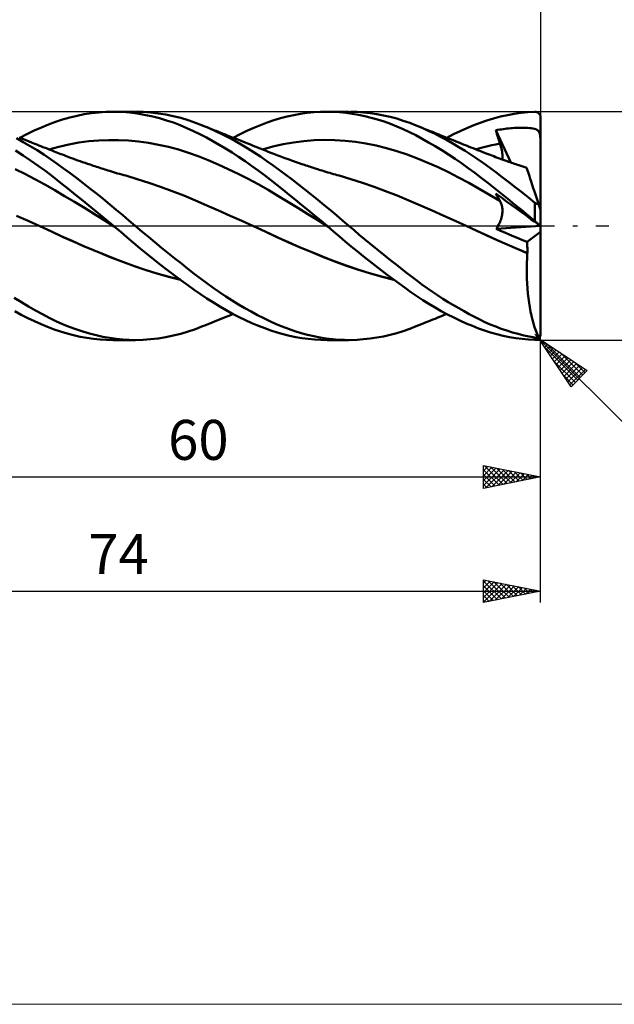
# Model space of a CAD drawing. Units: millimetres. Extents: x -90 to 130, y -68 to 68.
# Drawn here: x 30 to 82, y -68 to 18 of the extents above; entities that cross this region are included whole.
import ezdxf
from ezdxf.enums import TextEntityAlignment as Align

# ---------------------------------------------------------------- set-up
doc = ezdxf.new("R2010")
doc.units = ezdxf.units.MM
doc.header["$LTSCALE"] = 8.05
doc.linetypes.add('LONGDASH_DASH', pattern=[0.85, 0.4, -0.2, 0.05, -0.2])
for name, color, linetype in [('1', 4, 'CONTINUOUS'), ('2', 7, 'CONTINUOUS'), ('4', 2, 'LONGDASH_DASH'), ('CUT', 1, 'CONTINUOUS'), ('INFTOTAL', 9, 'CONTINUOUS'), ('SK2', 7, 'CONTINUOUS'), ('SK4', 2, 'LONGDASH_DASH')]:
    doc.layers.add(name, color=color, linetype=linetype)
doc.styles.get("Standard").update_dxf_attribs({"font": 'Monospac821 BT'})

msp = doc.modelspace()

# ---------------------------------------------------------------- linework, layer by layer
at = {"layer": '1', "color": 4, "linetype": 'CONTINUOUS', "lineweight": 50}
for p, q in [((34.099, 9.316), (34.727, 9.496)), ((34.727, 9.496), (35.36, 9.649)), ((35.36, 9.649), (35.994, 9.774)), ((35.994, 9.774), (36.629, 9.871)), ((36.629, 9.871), (37.265, 9.942)), ((37.265, 9.942), (37.9, 9.985)), ((37.9, 9.985), (38.533, 10)), ((39.101, 9.989), (38.533, 10)), ((38.558, 10), (40.465, 10)), ((39.667, 9.956), (39.101, 9.989)), ((40.236, 9.898), (39.667, 9.956)), ((40.814, 9.816), (40.236, 9.898)), ((41.158, 9.983), (40.503, 10)), ((41.407, 9.709), (40.814, 9.816)), ((41.815, 9.936), (41.158, 9.983)), ((42.005, 9.578), (41.407, 9.709)), ((42.476, 9.859), (41.815, 9.936)), ((42.606, 9.423), (42.005, 9.578)), ((43.138, 9.753), (42.476, 9.859)), ((43.799, 9.617), (43.138, 9.753)), ((44.458, 9.452), (43.799, 9.617)), ((53.193, 9.427), (53.774, 9.578)), ((53.774, 9.578), (54.356, 9.707)), ((54.356, 9.707), (54.941, 9.812)), ((54.941, 9.812), (55.527, 9.894)), ((55.527, 9.894), (56.114, 9.953)), ((56.114, 9.953), (56.7, 9.988)), ((56.7, 9.988), (57.284, 10)), ((57.278, 10), (59.187, 10)), ((57.836, 9.989), (57.284, 10)), ((58.381, 9.956), (57.836, 9.989)), ((58.923, 9.902), (58.381, 9.956)), ((59.474, 9.826), (58.923, 9.902)), ((59.912, 9.981), (59.334, 9.999)), ((60.031, 9.728), (59.474, 9.826)), ((60.492, 9.94), (59.912, 9.981)), ((60.591, 9.61), (60.031, 9.728)), ((61.073, 9.876), (60.492, 9.94)), ((61.153, 9.47), (60.591, 9.61)), ((61.654, 9.789), (61.073, 9.876)), ((62.233, 9.679), (61.654, 9.789)), ((62.811, 9.548), (62.233, 9.679)), ((63.388, 9.393), (62.811, 9.548)), ((71.888, 9.419), (72.487, 9.577)), ((72.487, 9.577), (73.089, 9.709)), ((73.089, 9.709), (73.692, 9.817)), ((73.692, 9.817), (74.295, 9.899)), ((74.295, 9.899), (74.898, 9.958)), ((74.898, 9.958), (75.5, 9.991)), ((75.5, 9.991), (75.526, 9.991)), ((75.552, 9.99), (75.526, 9.991)), ((75.578, 9.988), (75.552, 9.99)), ((75.603, 9.984), (75.578, 9.988)), ((75.629, 9.978), (75.603, 9.984)), ((75.654, 9.971), (75.629, 9.978)), ((75.679, 9.963), (75.654, 9.971)), ((75.704, 9.954), (75.679, 9.963)), ((75.728, 9.942), (75.704, 9.954)), ((75.752, 9.93), (75.728, 9.942)), ((75.775, 9.916), (75.752, 9.93)), ((75.798, 9.9), (75.775, 9.916)), ((75.82, 9.883), (75.798, 9.9)), ((75.842, 9.864), (75.82, 9.883)), ((75.862, 9.844), (75.842, 9.864)), ((75.882, 9.822), (75.862, 9.844)), ((75.901, 9.799), (75.882, 9.822)), ((75.918, 9.774), (75.901, 9.799)), ((75.934, 9.748), (75.918, 9.774)), ((75.949, 9.72), (75.934, 9.748)), ((75.962, 9.692), (75.949, 9.72)), ((75.973, 9.662), (75.962, 9.692)), ((75.983, 9.631), (75.973, 9.662)), ((75.99, 9.599), (75.983, 9.631)), ((75.996, 9.566), (75.99, 9.599)), ((75.999, 9.533), (75.996, 9.566)), ((76, 9.5), (75.999, 9.533)), ((76, -9.5), (76, 9.5)), ((32.235, 8.626), (32.863, 8.882)), ((32.863, 8.882), (33.482, 9.112)), ((33.482, 9.112), (34.099, 9.316)), ((43.207, 9.245), (42.606, 9.423)), ((43.808, 9.044), (43.207, 9.245)), ((44.406, 8.82), (43.808, 9.044)), ((45, 8.574), (44.406, 8.82)), ((45.111, 9.259), (44.458, 9.452)), ((45.746, 9.041), (45.111, 9.259)), ((46.373, 8.798), (45.746, 9.041)), ((46.933, 8.562), (46.373, 8.798)), ((46.566, 8.72), (46.373, 8.798)), ((46.759, 8.642), (46.566, 8.72)), ((46.96, 8.56), (46.759, 8.642)), ((50.86, 8.584), (51.456, 8.831)), ((51.456, 8.831), (52.039, 9.053)), ((52.039, 9.053), (52.615, 9.252)), ((52.615, 9.252), (53.193, 9.427)), ((61.715, 9.311), (61.153, 9.47)), ((62.276, 9.131), (61.715, 9.311)), ((62.835, 8.932), (62.276, 9.131)), ((63.393, 8.713), (62.835, 8.932)), ((63.963, 9.216), (63.388, 9.393)), ((63.948, 8.473), (63.393, 8.713)), ((64.531, 9.018), (63.963, 9.216)), ((65.094, 8.799), (64.531, 9.018)), ((65.621, 8.577), (65.094, 8.799)), ((65.325, 8.705), (65.094, 8.798)), ((65.557, 8.611), (65.325, 8.705)), ((69.549, 8.571), (70.137, 8.815)), ((70.137, 8.815), (70.72, 9.038)), ((70.72, 9.038), (71.299, 9.24)), ((71.299, 9.24), (71.888, 9.419)), ((30.333, 7.72), (30.968, 8.044)), ((30.968, 8.044), (31.603, 8.346)), ((31.603, 8.346), (32.235, 8.626)), ((45.579, 8.311), (45, 8.574)), ((46.142, 8.033), (45.579, 8.311)), ((46.701, 7.74), (46.142, 8.033)), ((47.497, 8.308), (46.933, 8.562)), ((47.161, 8.479), (46.96, 8.56)), ((47.362, 8.398), (47.161, 8.479)), ((47.563, 8.317), (47.362, 8.398)), ((48.063, 8.037), (47.497, 8.308)), ((47.764, 8.237), (47.563, 8.317)), ((47.964, 8.156), (47.764, 8.237)), ((48.165, 8.075), (47.964, 8.156)), ((48.629, 7.748), (48.063, 8.037)), ((48.366, 7.995), (48.165, 8.075)), ((48.468, 7.954), (48.366, 7.995)), ((48.682, 7.869), (48.468, 7.954)), ((48.895, 7.783), (48.682, 7.869)), ((49.109, 7.698), (48.895, 7.783)), ((49.053, 7.72), (49.656, 8.028)), ((49.656, 8.028), (50.259, 8.316)), ((50.259, 8.316), (50.86, 8.584)), ((64.502, 8.214), (63.948, 8.473)), ((65.053, 7.936), (64.502, 8.214)), ((65.612, 7.637), (65.053, 7.936)), ((65.748, 8.534), (65.557, 8.611)), ((66.155, 8.337), (65.621, 8.577)), ((65.939, 8.456), (65.748, 8.534)), ((66.13, 8.379), (65.939, 8.456)), ((66.322, 8.302), (66.13, 8.379)), ((66.692, 8.081), (66.155, 8.337)), ((66.513, 8.225), (66.322, 8.302)), ((66.704, 8.148), (66.513, 8.225)), ((67.23, 7.81), (66.692, 8.081)), ((66.896, 8.071), (66.704, 8.148)), ((67.087, 7.995), (66.896, 8.071)), ((67.265, 7.923), (67.087, 7.995)), ((67.767, 7.524), (67.23, 7.81)), ((67.479, 7.838), (67.265, 7.923)), ((67.693, 7.753), (67.479, 7.838)), ((67.773, 7.72), (68.366, 8.023)), ((68.366, 8.023), (68.959, 8.307)), ((68.959, 8.307), (69.549, 8.571)), ((72.077, 8.377), (72.241, 8.405)), ((72.127, 8.21), (72.077, 8.377)), ((73.401, 5.55), (72.077, 8.377)), ((72.177, 8.043), (72.127, 8.21)), ((72.228, 7.876), (72.177, 8.043)), ((72.281, 7.708), (72.228, 7.876)), ((72.241, 8.405), (72.404, 8.432)), ((72.404, 8.432), (72.568, 8.456)), ((72.568, 8.456), (72.731, 8.479)), ((72.731, 8.479), (72.895, 8.5)), ((72.895, 8.5), (73.058, 8.519)), ((73.058, 8.519), (73.222, 8.536)), ((73.222, 8.536), (73.387, 8.551)), ((73.387, 8.551), (73.552, 8.565)), ((73.552, 8.565), (73.717, 8.576)), ((73.717, 8.576), (73.882, 8.584)), ((73.882, 8.584), (74.046, 8.591)), ((74.046, 8.591), (74.209, 8.595)), ((74.209, 8.595), (74.373, 8.597)), ((74.537, 8.596), (74.373, 8.597)), ((74.7, 8.593), (74.537, 8.596)), ((74.865, 8.585), (74.7, 8.593)), ((75.029, 8.574), (74.865, 8.585)), ((75.188, 8.557), (75.029, 8.574)), ((75.334, 8.535), (75.188, 8.557)), ((75.466, 8.506), (75.334, 8.535)), ((75.579, 8.47), (75.466, 8.506)), ((75.67, 8.428), (75.579, 8.47)), ((75.744, 8.38), (75.67, 8.428)), ((75.805, 8.321), (75.744, 8.38)), ((75.856, 8.25), (75.805, 8.321)), ((75.898, 8.164), (75.856, 8.25)), ((75.931, 8.062), (75.898, 8.164)), ((75.959, 7.94), (75.931, 8.062)), ((75.981, 7.792), (75.959, 7.94)), ((76, 7.613), (75.981, 7.792)), ((30.653, 7.344), (30.049, 7.674)), ((30.513, 7.649), (30.296, 7.735)), ((30.73, 7.562), (30.513, 7.649)), ((31.257, 6.995), (30.653, 7.344)), ((30.946, 7.476), (30.73, 7.562)), ((31.163, 7.39), (30.946, 7.476)), ((31.38, 7.304), (31.163, 7.39)), ((31.859, 6.628), (31.257, 6.995)), ((31.52, 7.248), (31.38, 7.304)), ((31.66, 7.192), (31.52, 7.248)), ((31.839, 7.121), (31.66, 7.192)), ((32.017, 7.05), (31.839, 7.121)), ((32.196, 6.98), (32.017, 7.05)), ((32.375, 6.909), (32.196, 6.98)), ((32.553, 6.838), (32.375, 6.909)), ((32.898, 6.701), (33.771, 6.939)), ((33.771, 6.939), (34.644, 7.136)), ((34.644, 7.136), (35.517, 7.292)), ((35.517, 7.292), (36.39, 7.408)), ((36.39, 7.408), (37.263, 7.485)), ((37.263, 7.485), (38.136, 7.523)), ((39.009, 7.521), (38.136, 7.523)), ((39.882, 7.477), (39.009, 7.521)), ((40.756, 7.393), (39.882, 7.477)), ((41.629, 7.27), (40.756, 7.393)), ((42.502, 7.11), (41.629, 7.27)), ((43.375, 6.913), (42.502, 7.11)), ((44.248, 6.678), (43.375, 6.913)), ((47.263, 7.431), (46.701, 7.74)), ((47.827, 7.107), (47.263, 7.431)), ((48.393, 6.769), (47.827, 7.107)), ((49.196, 7.443), (48.629, 7.748)), ((49.323, 7.613), (49.109, 7.698)), ((49.761, 7.122), (49.196, 7.443)), ((49.536, 7.528), (49.323, 7.613)), ((49.75, 7.443), (49.536, 7.528)), ((49.963, 7.358), (49.75, 7.443)), ((50.325, 6.786), (49.761, 7.122)), ((50.177, 7.273), (49.963, 7.358)), ((50.381, 7.192), (50.177, 7.273)), ((50.569, 7.117), (50.381, 7.192)), ((50.757, 7.043), (50.569, 7.117)), ((50.945, 6.968), (50.757, 7.043)), ((51.134, 6.894), (50.945, 6.968)), ((51.619, 6.701), (52.524, 6.947)), ((52.524, 6.947), (53.43, 7.149)), ((53.43, 7.149), (54.335, 7.306)), ((54.335, 7.306), (55.24, 7.422)), ((55.24, 7.422), (56.146, 7.495)), ((56.146, 7.495), (57.051, 7.526)), ((57.956, 7.514), (57.051, 7.526)), ((58.862, 7.457), (57.956, 7.514)), ((59.767, 7.356), (58.862, 7.457)), ((60.673, 7.215), (59.767, 7.356)), ((61.578, 7.034), (60.673, 7.215)), ((62.483, 6.813), (61.578, 7.034)), ((66.184, 7.318), (65.612, 7.637)), ((66.76, 6.981), (66.184, 7.318)), ((67.34, 6.629), (66.76, 6.981)), ((67.906, 7.667), (67.693, 7.753)), ((68.306, 7.223), (67.767, 7.524)), ((68.12, 7.582), (67.906, 7.667)), ((68.333, 7.497), (68.12, 7.582)), ((68.846, 6.906), (68.306, 7.223)), ((68.547, 7.412), (68.333, 7.497)), ((68.761, 7.327), (68.547, 7.412)), ((68.974, 7.243), (68.761, 7.327)), ((69.385, 6.574), (68.846, 6.906)), ((69.102, 7.192), (68.974, 7.243)), ((69.299, 7.114), (69.102, 7.192)), ((69.497, 7.035), (69.299, 7.114)), ((69.695, 6.957), (69.497, 7.035)), ((69.893, 6.878), (69.695, 6.957)), ((71.041, 6.895), (71.391, 6.982)), ((71.391, 6.982), (71.742, 7.063)), ((71.742, 7.063), (72.092, 7.137)), ((72.092, 7.137), (72.443, 7.204)), ((72.334, 7.541), (72.281, 7.708)), ((72.388, 7.373), (72.334, 7.541)), ((72.443, 7.204), (72.388, 7.373)), ((72.489, 7.058), (72.443, 7.204)), ((72.53, 6.916), (72.489, 7.058)), ((72.566, 6.776), (72.53, 6.916)), ((30.626, 6.166), (29.96, 6.591)), ((31.292, 5.722), (30.626, 6.166)), ((32.456, 6.245), (31.859, 6.628)), ((33.039, 5.85), (32.456, 6.245)), ((32.732, 6.767), (32.553, 6.838)), ((32.91, 6.696), (32.732, 6.767)), ((33.089, 6.626), (32.91, 6.696)), ((33.227, 6.571), (33.089, 6.626)), ((33.364, 6.516), (33.227, 6.571)), ((33.502, 6.462), (33.364, 6.516)), ((33.64, 6.408), (33.502, 6.462)), ((33.784, 6.351), (33.64, 6.408)), ((33.929, 6.295), (33.784, 6.351)), ((34.074, 6.239), (33.929, 6.295)), ((34.219, 6.184), (34.074, 6.239)), ((34.363, 6.129), (34.219, 6.184)), ((34.508, 6.074), (34.363, 6.129)), ((34.653, 6.02), (34.508, 6.074)), ((45.121, 6.406), (44.248, 6.678)), ((45.994, 6.095), (45.121, 6.406)), ((46.867, 5.749), (45.994, 6.095)), ((48.961, 6.415), (48.393, 6.769)), ((49.529, 6.046), (48.961, 6.415)), ((50.098, 5.664), (49.529, 6.046)), ((50.888, 6.433), (50.325, 6.786)), ((51.448, 6.064), (50.888, 6.433)), ((51.322, 6.819), (51.134, 6.894)), ((51.51, 6.744), (51.322, 6.819)), ((52.001, 5.682), (51.448, 6.064)), ((51.698, 6.67), (51.51, 6.744)), ((51.886, 6.595), (51.698, 6.67)), ((52.124, 6.501), (51.886, 6.595)), ((52.361, 6.408), (52.124, 6.501)), ((52.515, 6.347), (52.361, 6.408)), ((52.669, 6.287), (52.515, 6.347)), ((52.824, 6.228), (52.669, 6.287)), ((52.978, 6.169), (52.824, 6.228)), ((53.132, 6.111), (52.978, 6.169)), ((53.286, 6.053), (53.132, 6.111)), ((53.441, 5.995), (53.286, 6.053)), ((63.389, 6.552), (62.483, 6.813)), ((64.294, 6.25), (63.389, 6.552)), ((65.2, 5.906), (64.294, 6.25)), ((67.921, 6.261), (67.34, 6.629)), ((68.503, 5.878), (67.921, 6.261)), ((69.922, 6.228), (69.385, 6.574)), ((70.09, 6.8), (69.893, 6.878)), ((70.457, 5.868), (69.922, 6.228)), ((70.288, 6.722), (70.09, 6.8)), ((70.486, 6.644), (70.288, 6.722)), ((70.34, 6.701), (70.69, 6.801)), ((70.683, 6.565), (70.486, 6.644)), ((70.883, 6.486), (70.683, 6.565)), ((70.69, 6.801), (71.041, 6.895)), ((71.082, 6.408), (70.883, 6.486)), ((71.246, 6.344), (71.082, 6.408)), ((71.41, 6.28), (71.246, 6.344)), ((71.573, 6.217), (71.41, 6.28)), ((71.737, 6.154), (71.573, 6.217)), ((71.901, 6.093), (71.737, 6.154)), ((72.065, 6.031), (71.901, 6.093)), ((72.596, 6.64), (72.566, 6.776)), ((72.621, 6.509), (72.596, 6.64)), ((72.641, 6.381), (72.621, 6.509)), ((72.655, 6.258), (72.641, 6.381)), ((72.663, 6.14), (72.655, 6.258)), ((72.666, 6.027), (72.663, 6.14)), ((31.956, 5.26), (31.292, 5.722)), ((32.617, 4.78), (31.956, 5.26)), ((33.612, 5.446), (33.039, 5.85)), ((34.183, 5.031), (33.612, 5.446)), ((34.798, 5.966), (34.653, 6.02)), ((35.005, 5.89), (34.798, 5.966)), ((35.212, 5.815), (35.005, 5.89)), ((35.419, 5.741), (35.212, 5.815)), ((35.626, 5.667), (35.419, 5.741)), ((35.846, 5.59), (35.626, 5.667)), ((36.066, 5.514), (35.846, 5.59)), ((36.286, 5.438), (36.066, 5.514)), ((36.506, 5.364), (36.286, 5.438)), ((36.648, 5.316), (36.506, 5.364)), ((36.79, 5.269), (36.648, 5.316)), ((36.932, 5.222), (36.79, 5.269)), ((37.074, 5.176), (36.932, 5.222)), ((47.74, 5.378), (46.867, 5.749)), ((48.613, 4.982), (47.74, 5.378)), ((50.665, 5.268), (50.098, 5.664)), ((51.229, 4.86), (50.665, 5.268)), ((52.548, 5.291), (52.001, 5.682)), ((53.102, 4.885), (52.548, 5.291)), ((53.595, 5.938), (53.441, 5.995)), ((53.783, 5.869), (53.595, 5.938)), ((53.971, 5.801), (53.783, 5.869)), ((54.159, 5.734), (53.971, 5.801)), ((54.347, 5.667), (54.159, 5.734)), ((54.586, 5.583), (54.347, 5.667)), ((54.825, 5.5), (54.586, 5.583)), ((55.065, 5.419), (54.825, 5.5)), ((55.304, 5.338), (55.065, 5.419)), ((55.436, 5.294), (55.304, 5.338)), ((55.568, 5.25), (55.436, 5.294)), ((55.701, 5.206), (55.568, 5.25)), ((55.833, 5.163), (55.701, 5.206)), ((66.105, 5.532), (65.2, 5.906)), ((67.01, 5.131), (66.105, 5.532)), ((69.084, 5.48), (68.503, 5.878)), ((69.663, 5.069), (69.084, 5.48)), ((70.989, 5.493), (70.457, 5.868)), ((71.527, 5.103), (70.989, 5.493)), ((72.228, 5.97), (72.065, 6.031)), ((72.392, 5.91), (72.228, 5.97)), ((72.561, 5.848), (72.392, 5.91)), ((72.73, 5.787), (72.561, 5.848)), ((72.653, 5.815), (72.663, 5.919)), ((72.663, 5.919), (72.666, 6.027)), ((72.899, 5.727), (72.73, 5.787)), ((73.067, 5.667), (72.899, 5.727)), ((73.197, 5.622), (73.067, 5.667)), ((73.326, 5.577), (73.197, 5.622)), ((73.455, 5.532), (73.326, 5.577)), ((73.584, 5.487), (73.455, 5.532)), ((73.713, 5.443), (73.584, 5.487)), ((73.843, 5.399), (73.713, 5.443)), ((73.972, 5.355), (73.843, 5.399)), ((74.101, 5.312), (73.972, 5.355)), ((74.273, 5.255), (74.101, 5.312)), ((74.445, 5.198), (74.273, 5.255)), ((74.617, 5.142), (74.445, 5.198)), ((30.793, 4.548), (29.923, 4.968)), ((31.663, 4.103), (30.793, 4.548)), ((33.268, 4.286), (32.617, 4.78)), ((34.757, 4.606), (34.183, 5.031)), ((35.334, 4.173), (34.757, 4.606)), ((37.216, 5.129), (37.074, 5.176)), ((37.358, 5.084), (37.216, 5.129)), ((37.5, 5.038), (37.358, 5.084)), ((37.642, 4.993), (37.5, 5.038)), ((37.786, 4.948), (37.642, 4.993)), ((37.929, 4.903), (37.786, 4.948)), ((38.072, 4.859), (37.929, 4.903)), ((38.215, 4.815), (38.072, 4.859)), ((38.392, 4.761), (38.215, 4.815)), ((38.569, 4.707), (38.392, 4.761)), ((38.745, 4.655), (38.569, 4.707)), ((38.922, 4.602), (38.745, 4.655)), ((39.099, 4.551), (38.922, 4.602)), ((39.275, 4.5), (39.099, 4.551)), ((39.452, 4.449), (39.275, 4.5)), ((39.628, 4.399), (39.452, 4.449)), ((40.646, 4.099), (39.628, 4.399)), ((49.487, 4.561), (48.613, 4.982)), ((50.36, 4.116), (49.487, 4.561)), ((51.786, 4.442), (51.229, 4.86)), ((52.33, 4.02), (51.786, 4.442)), ((53.659, 4.471), (53.102, 4.885)), ((54.218, 4.049), (53.659, 4.471)), ((55.966, 5.12), (55.833, 5.163)), ((56.098, 5.077), (55.966, 5.12)), ((56.23, 5.035), (56.098, 5.077)), ((56.363, 4.993), (56.23, 5.035)), ((56.525, 4.942), (56.363, 4.993)), ((56.688, 4.891), (56.525, 4.942)), ((56.85, 4.841), (56.688, 4.891)), ((57.013, 4.791), (56.85, 4.841)), ((57.18, 4.74), (57.013, 4.791)), ((57.347, 4.69), (57.18, 4.74)), ((57.514, 4.64), (57.347, 4.69)), ((57.681, 4.591), (57.514, 4.64)), ((57.848, 4.542), (57.681, 4.591)), ((58.015, 4.494), (57.848, 4.542)), ((58.183, 4.447), (58.015, 4.494)), ((58.35, 4.399), (58.183, 4.447)), ((59.367, 4.099), (58.35, 4.399)), ((67.916, 4.704), (67.01, 5.131)), ((68.821, 4.25), (67.916, 4.704)), ((70.238, 4.646), (69.663, 5.069)), ((70.809, 4.21), (70.238, 4.646)), ((72.081, 4.694), (71.527, 5.103)), ((72.647, 4.27), (72.081, 4.694)), ((74.79, 5.087), (74.617, 5.142)), ((74.795, 5.072), (74.79, 5.087)), ((74.809, 5.026), (74.795, 5.072)), ((74.834, 4.949), (74.809, 5.026)), ((74.869, 4.842), (74.834, 4.949)), ((74.913, 4.705), (74.869, 4.842)), ((74.967, 4.54), (74.913, 4.705)), ((75.03, 4.347), (74.967, 4.54)), ((75.102, 4.125), (75.03, 4.347)), ((32.533, 3.632), (31.663, 4.103)), ((33.403, 3.134), (32.533, 3.632)), ((33.914, 3.78), (33.268, 4.286)), ((34.569, 3.26), (33.914, 3.78)), ((35.913, 3.731), (35.334, 4.173)), ((36.494, 3.28), (35.913, 3.731)), ((41.664, 3.774), (40.646, 4.099)), ((42.681, 3.427), (41.664, 3.774)), ((51.233, 3.644), (50.36, 4.116)), ((52.106, 3.145), (51.233, 3.644)), ((52.873, 3.591), (52.33, 4.02)), ((53.42, 3.157), (52.873, 3.591)), ((54.777, 3.62), (54.218, 4.049)), ((55.339, 3.183), (54.777, 3.62)), ((60.385, 3.774), (59.367, 4.099)), ((61.402, 3.426), (60.385, 3.774)), ((69.727, 3.769), (68.821, 4.25)), ((70.632, 3.259), (69.727, 3.769)), ((71.378, 3.763), (70.809, 4.21)), ((71.956, 3.303), (71.378, 3.763)), ((73.217, 3.836), (72.647, 4.27)), ((73.789, 3.394), (73.217, 3.836)), ((75.182, 3.878), (75.102, 4.125)), ((75.27, 3.607), (75.182, 3.878)), ((75.366, 3.313), (75.27, 3.607)), ((34.273, 2.617), (33.403, 3.134)), ((35.143, 2.095), (34.273, 2.617)), ((35.232, 2.73), (34.569, 3.26)), ((35.897, 2.194), (35.232, 2.73)), ((37.075, 2.822), (36.494, 3.28)), ((37.655, 2.357), (37.075, 2.822)), ((43.699, 3.055), (42.681, 3.427)), ((44.717, 2.659), (43.699, 3.055)), ((45.735, 2.236), (44.717, 2.659)), ((52.979, 2.627), (52.106, 3.145)), ((53.852, 2.102), (52.979, 2.627)), ((53.968, 2.718), (53.42, 3.157)), ((54.517, 2.275), (53.968, 2.718)), ((55.901, 2.738), (55.339, 3.183)), ((56.463, 2.286), (55.901, 2.738)), ((62.42, 3.055), (61.402, 3.426)), ((63.438, 2.659), (62.42, 3.055)), ((64.455, 2.236), (63.438, 2.659)), ((71.537, 2.724), (70.632, 3.259)), ((72.443, 2.18), (71.537, 2.724)), ((72.545, 2.833), (71.956, 3.303)), ((72.127, 2.733), (72.077, 2.829)), ((72.241, 2.711), (72.077, 2.829)), ((72.177, 2.639), (72.127, 2.733)), ((72.228, 2.545), (72.177, 2.639)), ((72.404, 2.592), (72.241, 2.711)), ((72.568, 2.473), (72.404, 2.592)), ((73.135, 2.358), (72.545, 2.833)), ((74.36, 2.945), (73.789, 3.394)), ((74.931, 2.49), (74.36, 2.945)), ((75.468, 2.998), (75.366, 3.313)), ((75.576, 2.665), (75.468, 2.998)), ((75.69, 2.314), (75.576, 2.665)), ((36.013, 1.566), (35.143, 2.095)), ((36.563, 1.653), (35.897, 2.194)), ((38.234, 1.886), (37.655, 2.357)), ((38.806, 1.411), (38.234, 1.886)), ((46.752, 1.793), (45.735, 2.236)), ((47.77, 1.344), (46.752, 1.793)), ((54.725, 1.572), (53.852, 2.102)), ((55.069, 1.827), (54.517, 2.275)), ((55.622, 1.375), (55.069, 1.827)), ((57.025, 1.827), (56.463, 2.286)), ((57.584, 1.363), (57.025, 1.827)), ((65.473, 1.793), (64.455, 2.236)), ((66.491, 1.344), (65.473, 1.793)), ((72.281, 2.452), (72.228, 2.545)), ((72.334, 2.36), (72.281, 2.452)), ((72.388, 2.27), (72.334, 2.36)), ((72.443, 2.18), (72.388, 2.27)), ((72.486, 2.105), (72.443, 2.18)), ((72.525, 2.026), (72.486, 2.105)), ((72.56, 1.944), (72.525, 2.026)), ((72.589, 1.859), (72.56, 1.944)), ((72.731, 2.355), (72.568, 2.473)), ((72.614, 1.771), (72.589, 1.859)), ((72.635, 1.679), (72.614, 1.771)), ((72.895, 2.236), (72.731, 2.355)), ((73.059, 2.117), (72.895, 2.236)), ((73.222, 1.998), (73.059, 2.117)), ((73.726, 1.879), (73.135, 2.358)), ((73.387, 1.879), (73.222, 1.998)), ((73.552, 1.759), (73.387, 1.879)), ((73.717, 1.639), (73.552, 1.759)), ((74.318, 1.395), (73.726, 1.879)), ((75.5, 2.029), (74.931, 2.49)), ((75.512, 2.019), (75.5, 2.029)), ((75.5, 0.418), (75.5, 2.029)), ((75.525, 2.009), (75.512, 2.019)), ((75.538, 2), (75.525, 2.009)), ((75.551, 1.991), (75.538, 2)), ((75.564, 1.983), (75.551, 1.991)), ((75.578, 1.975), (75.564, 1.983)), ((75.591, 1.967), (75.578, 1.975)), ((75.605, 1.96), (75.591, 1.967)), ((75.62, 1.954), (75.605, 1.96)), ((75.634, 1.948), (75.62, 1.954)), ((75.649, 1.943), (75.634, 1.948)), ((75.663, 1.939), (75.649, 1.943)), ((75.678, 1.936), (75.663, 1.939)), ((75.692, 1.933), (75.678, 1.936)), ((75.81, 1.948), (75.69, 2.314)), ((75.706, 1.932), (75.692, 1.933)), ((75.721, 1.931), (75.706, 1.932)), ((75.721, 1.931), (75.735, 1.931)), ((75.735, 1.931), (75.748, 1.932)), ((75.748, 1.932), (75.761, 1.933)), ((75.761, 1.933), (75.774, 1.936)), ((75.774, 1.936), (75.786, 1.939)), ((75.786, 1.939), (75.798, 1.943)), ((75.798, 1.943), (75.81, 1.948)), ((75.82, 1.916), (75.81, 1.948)), ((75.83, 1.885), (75.82, 1.916)), ((75.84, 1.854), (75.83, 1.885)), ((75.85, 1.823), (75.84, 1.854)), ((75.86, 1.792), (75.85, 1.823)), ((75.87, 1.762), (75.86, 1.792)), ((75.88, 1.732), (75.87, 1.762)), ((75.889, 1.702), (75.88, 1.732)), ((31.084, 0.433), (30.067, 0.892)), ((36.884, 1.032), (36.013, 1.566)), ((37.229, 1.106), (36.563, 1.653)), ((37.754, 0.492), (36.884, 1.032)), ((37.895, 0.555), (37.229, 1.106)), ((39.365, 0.938), (38.806, 1.411)), ((39.916, 0.468), (39.365, 0.938)), ((48.787, 0.891), (47.77, 1.344)), ((49.805, 0.433), (48.787, 0.891)), ((55.598, 1.036), (54.725, 1.572)), ((56.471, 0.494), (55.598, 1.036)), ((56.175, 0.919), (55.622, 1.375)), ((56.728, 0.461), (56.175, 0.919)), ((58.139, 0.895), (57.584, 1.363)), ((58.667, 0.443), (58.139, 0.895)), ((67.508, 0.891), (66.491, 1.344)), ((68.526, 0.433), (67.508, 0.891)), ((72.609, 0.842), (72.632, 0.958)), ((72.632, 0.958), (72.649, 1.07)), ((72.65, 1.585), (72.635, 1.679)), ((72.649, 1.07), (72.66, 1.18)), ((72.66, 1.488), (72.65, 1.585)), ((72.665, 1.388), (72.66, 1.488)), ((72.66, 1.18), (72.665, 1.286)), ((72.665, 1.286), (72.665, 1.388)), ((73.882, 1.52), (73.717, 1.639)), ((74.046, 1.401), (73.882, 1.52)), ((74.209, 1.282), (74.046, 1.401)), ((74.373, 1.164), (74.209, 1.282)), ((74.91, 0.908), (74.318, 1.395)), ((74.537, 1.045), (74.373, 1.164)), ((74.7, 0.926), (74.537, 1.045)), ((74.865, 0.807), (74.7, 0.926)), ((75.5, 0.418), (74.91, 0.908)), ((75.899, 1.674), (75.889, 1.702)), ((75.908, 1.645), (75.899, 1.674)), ((75.917, 1.618), (75.908, 1.645)), ((75.926, 1.589), (75.917, 1.618)), ((75.936, 1.559), (75.926, 1.589)), ((75.945, 1.531), (75.936, 1.559)), ((75.954, 1.503), (75.945, 1.531)), ((75.962, 1.478), (75.954, 1.503)), ((75.97, 1.452), (75.962, 1.478)), ((75.978, 1.428), (75.97, 1.452)), ((75.985, 1.407), (75.978, 1.428)), ((75.991, 1.388), (75.985, 1.407)), ((75.996, 1.374), (75.991, 1.388)), ((75.999, 1.365), (75.996, 1.374)), ((76, 1.361), (75.999, 1.365)), ((32.102, -0.031), (31.084, 0.433)), ((38.624, -0.056), (37.754, 0.492)), ((38.558, 0), (37.895, 0.555)), ((40.465, 0), (39.916, 0.468)), ((41.038, -0.483), (40.465, 0)), ((50.823, -0.031), (49.805, 0.433)), ((57.344, -0.056), (56.471, 0.494)), ((57.278, 0), (56.728, 0.461)), ((59.186, 0), (58.667, 0.443)), ((59.645, -0.387), (59.186, 0)), ((69.543, -0.031), (68.526, 0.433)), ((72.261, -0.016), (72.331, 0.108)), ((72.331, 0.108), (72.394, 0.232)), ((72.394, 0.232), (72.451, 0.356)), ((72.451, 0.356), (72.5, 0.48)), ((72.5, 0.48), (72.543, 0.602)), ((72.543, 0.602), (72.58, 0.724)), ((72.58, 0.724), (72.609, 0.842)), ((75.029, 0.688), (74.865, 0.807)), ((75.188, 0.573), (75.029, 0.688)), ((75.334, 0.467), (75.188, 0.573)), ((75.466, 0.371), (75.334, 0.467)), ((75.579, 0.29), (75.466, 0.371)), ((75.526, 0.396), (75.5, 0.418)), ((75.552, 0.374), (75.526, 0.396)), ((75.578, 0.352), (75.552, 0.374)), ((75.603, 0.331), (75.578, 0.352)), ((75.67, 0.224), (75.579, 0.29)), ((75.629, 0.309), (75.603, 0.331)), ((75.654, 0.288), (75.629, 0.309)), ((75.679, 0.267), (75.654, 0.288)), ((75.744, 0.17), (75.67, 0.224)), ((75.704, 0.246), (75.679, 0.267)), ((75.728, 0.225), (75.704, 0.246)), ((75.752, 0.205), (75.728, 0.225)), ((75.805, 0.126), (75.744, 0.17)), ((75.775, 0.185), (75.752, 0.205)), ((75.798, 0.166), (75.775, 0.185)), ((75.82, 0.147), (75.798, 0.166)), ((75.856, 0.089), (75.805, 0.126)), ((75.842, 0.129), (75.82, 0.147)), ((75.862, 0.112), (75.842, 0.129)), ((75.898, 0.059), (75.856, 0.089)), ((75.882, 0.095), (75.862, 0.112)), ((75.901, 0.079), (75.882, 0.095)), ((75.931, 0.035), (75.898, 0.059)), ((75.918, 0.065), (75.901, 0.079)), ((75.934, 0.051), (75.918, 0.065)), ((75.959, 0.015), (75.931, 0.035)), ((75.949, 0.039), (75.934, 0.051)), ((75.962, 0.028), (75.949, 0.039)), ((75.981, -0.001), (75.959, 0.015)), ((75.973, 0.019), (75.962, 0.028)), ((75.983, 0.011), (75.973, 0.019)), ((75.99, 0.005), (75.983, 0.011)), ((75.996, 0), (75.99, 0.005)), ((32.102, -0.03), (32.102, -0.03)), ((32.102, -0.03), (32.102, -0.03)), ((32.102, -0.031), (32.102, -0.03)), ((32.102, -0.03), (32.102, -0.03)), ((32.102, -0.031), (32.102, -0.031)), ((33.129, -0.505), (32.102, -0.031)), ((33.052, -0.469), (32.102, -0.031)), ((32.102, -0.031), (32.102, -0.031)), ((33.984, -0.901), (33.052, -0.469)), ((34.155, -0.981), (33.129, -0.505)), ((38.569, -0.009), (38.558, 0)), ((38.58, -0.018), (38.569, -0.009)), ((38.59, -0.028), (38.58, -0.018)), ((38.601, -0.037), (38.59, -0.028)), ((38.612, -0.046), (38.601, -0.037)), ((38.623, -0.055), (38.612, -0.046)), ((39.189, -0.533), (38.623, -0.055)), ((39.752, -1.013), (39.189, -0.533)), ((41.613, -0.963), (41.038, -0.483)), ((51.849, -0.505), (50.823, -0.031)), ((51.842, -0.501), (50.823, -0.031)), ((52.848, -0.967), (51.842, -0.501)), ((52.876, -0.981), (51.849, -0.505)), ((57.289, -0.009), (57.278, 0)), ((57.3, -0.019), (57.289, -0.009)), ((57.323, -0.037), (57.3, -0.019)), ((57.334, -0.047), (57.323, -0.037)), ((57.345, -0.056), (57.334, -0.047)), ((57.862, -0.493), (57.345, -0.056)), ((58.374, -0.928), (57.862, -0.493)), ((60.106, -0.773), (59.645, -0.387)), ((60.567, -1.156), (60.106, -0.773)), ((69.543, -0.03), (69.543, -0.03)), ((69.543, -0.03), (69.543, -0.03)), ((69.543, -0.031), (69.543, -0.03)), ((69.543, -0.031), (69.543, -0.031)), ((70.426, -0.438), (69.543, -0.031)), ((70.427, -0.438), (69.543, -0.031)), ((69.543, -0.031), (69.543, -0.031)), ((69.543, -0.031), (69.543, -0.031)), ((71.309, -0.849), (70.426, -0.438)), ((71.305, -0.846), (70.427, -0.438)), ((72.187, -1.247), (71.305, -0.846)), ((72.192, -1.251), (71.309, -0.849)), ((72.104, -0.257), (75.982, -0.001)), ((72.104, -0.257), (72.185, -0.138)), ((72.489, -0.426), (72.104, -0.257)), ((72.185, -0.138), (72.261, -0.016)), ((72.875, -0.594), (72.489, -0.426)), ((73.262, -0.76), (72.875, -0.594)), ((73.65, -0.924), (73.262, -0.76)), ((74.815, -1.405), (76, -0.527)), ((76, -0.014), (75.981, -0.001)), ((75.999, -0.003), (75.996, 0)), ((76, -0.004), (75.999, -0.003)), ((34.922, -1.325), (33.984, -0.901)), ((35.181, -1.442), (34.155, -0.981)), ((35.864, -1.737), (34.922, -1.325)), ((36.208, -1.888), (35.181, -1.442)), ((40.319, -1.494), (39.752, -1.013)), ((40.897, -1.976), (40.319, -1.494)), ((42.192, -1.44), (41.613, -0.963)), ((42.771, -1.913), (42.192, -1.44)), ((53.858, -1.42), (52.848, -0.967)), ((53.902, -1.442), (52.876, -0.981)), ((54.872, -1.86), (53.858, -1.42)), ((54.928, -1.888), (53.902, -1.442)), ((58.882, -1.361), (58.374, -0.928)), ((59.397, -1.794), (58.882, -1.361)), ((61.03, -1.536), (60.567, -1.156)), ((61.492, -1.913), (61.03, -1.536)), ((73.07, -1.636), (72.187, -1.247)), ((73.075, -1.64), (72.192, -1.251)), ((73.957, -2.015), (73.07, -1.636)), ((73.957, -2.019), (73.075, -1.64)), ((74.038, -1.086), (73.65, -0.924)), ((74.426, -1.247), (74.038, -1.086)), ((74.815, -1.405), (74.426, -1.247)), ((74.825, -1.542), (74.815, -1.405)), ((74.834, -1.681), (74.825, -1.542)), ((74.84, -1.82), (74.834, -1.681)), ((36.805, -2.136), (35.864, -1.737)), ((37.234, -2.318), (36.208, -1.888)), ((37.743, -2.52), (36.805, -2.136)), ((38.261, -2.733), (37.234, -2.318)), ((38.68, -2.892), (37.743, -2.52)), ((41.488, -2.459), (40.897, -1.976)), ((42.084, -2.936), (41.488, -2.459)), ((43.351, -2.382), (42.771, -1.913)), ((43.93, -2.846), (43.351, -2.382)), ((55.884, -2.284), (54.872, -1.86)), ((55.955, -2.318), (54.928, -1.888)), ((56.889, -2.691), (55.884, -2.284)), ((56.981, -2.733), (55.955, -2.318)), ((59.919, -2.224), (59.397, -1.794)), ((60.444, -2.649), (59.919, -2.224)), ((61.953, -2.287), (61.492, -1.913)), ((62.413, -2.656), (61.953, -2.287)), ((74.844, -2.382), (73.957, -2.015)), ((74.84, -2.385), (73.957, -2.019)), ((74.815, -2.826), (74.84, -2.385)), ((74.845, -1.96), (74.84, -1.82)), ((74.84, -2.385), (74.841, -2.385)), ((74.841, -2.385), (74.842, -2.384)), ((74.841, -2.385), (74.841, -2.385)), ((74.842, -2.384), (74.843, -2.383)), ((74.842, -2.384), (74.842, -2.384)), ((74.843, -2.383), (74.844, -2.382)), ((74.844, -2.382), (74.846, -2.242)), ((74.847, -2.101), (74.845, -1.96)), ((74.846, -2.242), (74.847, -2.101)), ((39.287, -3.133), (38.261, -2.733)), ((39.614, -3.251), (38.68, -2.892)), ((40.313, -3.515), (39.287, -3.133)), ((40.559, -3.595), (39.614, -3.251)), ((42.682, -3.406), (42.084, -2.936)), ((43.281, -3.868), (42.682, -3.406)), ((44.507, -3.304), (43.93, -2.846)), ((45.079, -3.754), (44.507, -3.304)), ((57.891, -3.082), (56.889, -2.691)), ((58.008, -3.133), (56.981, -2.733)), ((58.898, -3.46), (57.891, -3.082)), ((59.034, -3.514), (58.008, -3.133)), ((60.971, -3.068), (60.444, -2.649)), ((61.498, -3.481), (60.971, -3.068)), ((62.873, -3.023), (62.413, -2.656)), ((63.332, -3.386), (62.873, -3.023)), ((63.79, -3.746), (63.332, -3.386)), ((74.79, -3.713), (74.798, -3.269)), ((74.798, -3.269), (74.815, -2.826)), ((41.34, -3.864), (40.313, -3.515)), ((41.519, -3.916), (40.559, -3.595)), ((42.366, -4.181), (41.34, -3.864)), ((42.481, -4.208), (41.519, -3.916)), ((43.392, -4.467), (42.366, -4.181)), ((43.441, -4.471), (42.481, -4.208)), ((43.878, -4.321), (43.281, -3.868)), ((45.637, -4.189), (45.079, -3.754)), ((46.187, -4.612), (45.637, -4.189)), ((59.952, -3.823), (58.898, -3.46)), ((60.06, -3.864), (59.034, -3.514)), ((61.01, -4.152), (59.952, -3.823)), ((61.086, -4.181), (60.06, -3.864)), ((62.067, -4.447), (61.01, -4.152)), ((62.113, -4.467), (61.086, -4.181)), ((62.025, -3.886), (61.498, -3.481)), ((62.55, -4.284), (62.025, -3.886)), ((63.074, -4.674), (62.55, -4.284)), ((64.245, -4.1), (63.79, -3.746)), ((64.694, -4.448), (64.245, -4.1)), ((74.791, -4.158), (74.79, -3.713)), ((74.802, -4.602), (74.791, -4.158)), ((44.419, -4.722), (43.392, -4.467)), ((44.399, -4.707), (43.441, -4.471)), ((44.474, -4.763), (43.878, -4.321)), ((45.064, -5.193), (44.474, -4.763)), ((46.737, -5.023), (46.187, -4.612)), ((47.291, -5.421), (46.737, -5.023)), ((63.119, -4.707), (62.067, -4.447)), ((63.139, -4.722), (62.113, -4.467)), ((63.596, -5.056), (63.074, -4.674)), ((64.117, -5.431), (63.596, -5.056)), ((65.142, -4.788), (64.694, -4.448)), ((65.595, -5.123), (65.142, -4.788)), ((66.054, -5.451), (65.595, -5.123)), ((74.821, -5.045), (74.802, -4.602)), ((74.85, -5.482), (74.821, -5.045)), ((45.638, -5.604), (45.064, -5.193)), ((46.197, -5.994), (45.638, -5.604)), ((46.755, -6.367), (46.197, -5.994)), ((47.847, -5.805), (47.291, -5.421)), ((48.404, -6.176), (47.847, -5.805)), ((64.635, -5.797), (64.117, -5.431)), ((65.153, -6.152), (64.635, -5.797)), ((66.515, -5.77), (66.054, -5.451)), ((66.977, -6.08), (66.515, -5.77)), ((74.887, -5.911), (74.85, -5.482)), ((74.934, -6.329), (74.887, -5.911)), ((30.481, -6.682), (29.864, -6.293)), ((31.097, -7.053), (30.481, -6.682)), ((47.314, -6.724), (46.755, -6.367)), ((47.876, -7.063), (47.314, -6.724)), ((48.962, -6.533), (48.404, -6.176)), ((49.519, -6.875), (48.962, -6.533)), ((50.074, -7.202), (49.519, -6.875)), ((65.678, -6.498), (65.153, -6.152)), ((66.215, -6.835), (65.678, -6.498)), ((66.757, -7.157), (66.215, -6.835)), ((67.439, -6.379), (66.977, -6.08)), ((67.901, -6.67), (67.439, -6.379)), ((68.365, -6.951), (67.901, -6.67)), ((74.989, -6.737), (74.934, -6.329)), ((75.052, -7.133), (74.989, -6.737)), ((30.476, -7.795), (29.897, -7.486)), ((31.712, -7.406), (31.097, -7.053)), ((32.324, -7.74), (31.712, -7.406)), ((32.922, -8.051), (32.324, -7.74)), ((48.439, -7.387), (47.876, -7.063)), ((49.005, -7.695), (48.439, -7.387)), ((48.827, -7.81), (49.053, -7.72)), ((49.571, -7.986), (49.005, -7.695)), ((50.628, -7.515), (50.074, -7.202)), ((51.181, -7.813), (50.628, -7.515)), ((67.3, -7.465), (66.757, -7.157)), ((67.845, -7.758), (67.3, -7.465)), ((67.553, -7.808), (67.773, -7.72)), ((68.391, -8.035), (67.845, -7.758)), ((68.828, -7.222), (68.365, -6.951)), ((69.292, -7.484), (68.828, -7.222)), ((69.754, -7.735), (69.292, -7.484)), ((70.215, -7.975), (69.754, -7.735)), ((75.123, -7.516), (75.052, -7.133)), ((75.203, -7.883), (75.123, -7.516)), ((31.056, -8.087), (30.476, -7.795)), ((31.635, -8.361), (31.056, -8.087)), ((32.212, -8.616), (31.635, -8.361)), ((32.786, -8.851), (32.212, -8.616)), ((33.509, -8.338), (32.922, -8.051)), ((34.092, -8.603), (33.509, -8.338)), ((34.677, -8.845), (34.092, -8.603)), ((46.781, -8.633), (46.994, -8.547)), ((46.994, -8.547), (47.207, -8.461)), ((47.207, -8.461), (47.419, -8.375)), ((47.419, -8.375), (47.631, -8.29)), ((47.631, -8.29), (47.843, -8.205)), ((47.843, -8.205), (48.056, -8.119)), ((48.056, -8.119), (48.281, -8.029)), ((48.281, -8.029), (48.424, -7.972)), ((48.424, -7.972), (48.592, -7.905)), ((48.592, -7.905), (48.827, -7.81)), ((50.137, -8.26), (49.571, -7.986)), ((50.701, -8.516), (50.137, -8.26)), ((51.263, -8.753), (50.701, -8.516)), ((51.73, -8.095), (51.181, -7.813)), ((52.27, -8.357), (51.73, -8.095)), ((52.81, -8.602), (52.27, -8.357)), ((53.357, -8.829), (52.81, -8.602)), ((65.332, -8.702), (65.568, -8.606)), ((65.568, -8.606), (65.764, -8.527)), ((65.764, -8.527), (65.961, -8.447)), ((65.961, -8.447), (66.158, -8.368)), ((66.158, -8.368), (66.355, -8.289)), ((66.355, -8.289), (66.552, -8.209)), ((66.552, -8.209), (66.749, -8.13)), ((66.749, -8.13), (66.946, -8.051)), ((66.946, -8.051), (67.139, -7.974)), ((67.139, -7.974), (67.328, -7.898)), ((67.328, -7.898), (67.553, -7.808)), ((68.936, -8.296), (68.391, -8.035)), ((69.479, -8.541), (68.936, -8.296)), ((70.02, -8.768), (69.479, -8.541)), ((70.673, -8.204), (70.215, -7.975)), ((71.13, -8.422), (70.673, -8.204)), ((71.595, -8.629), (71.13, -8.422)), ((75.289, -8.234), (75.203, -7.883)), ((75.382, -8.566), (75.289, -8.234)), ((75.481, -8.879), (75.382, -8.566)), ((33.351, -9.065), (32.786, -8.851)), ((33.913, -9.258), (33.351, -9.065)), ((34.482, -9.43), (33.913, -9.258)), ((35.059, -9.58), (34.482, -9.43)), ((35.265, -9.063), (34.677, -8.845)), ((35.856, -9.26), (35.265, -9.063)), ((36.449, -9.434), (35.856, -9.26)), ((37.042, -9.586), (36.449, -9.434)), ((43.799, -9.617), (44.458, -9.452)), ((44.458, -9.452), (45.111, -9.259)), ((45.111, -9.259), (45.746, -9.041)), ((45.746, -9.041), (46.373, -8.798)), ((46.373, -8.798), (46.577, -8.716)), ((46.577, -8.716), (46.781, -8.633)), ((51.816, -8.971), (51.263, -8.753)), ((52.357, -9.166), (51.816, -8.971)), ((52.898, -9.34), (52.357, -9.166)), ((53.442, -9.495), (52.898, -9.34)), ((53.906, -9.035), (53.357, -8.829)), ((54.457, -9.222), (53.906, -9.035)), ((55.008, -9.389), (54.457, -9.222)), ((55.561, -9.537), (55.008, -9.389)), ((62.811, -9.548), (63.388, -9.393)), ((63.388, -9.393), (63.963, -9.216)), ((63.963, -9.216), (64.531, -9.018)), ((64.531, -9.018), (65.094, -8.799)), ((65.094, -8.798), (65.332, -8.702)), ((70.558, -8.978), (70.02, -8.768)), ((71.091, -9.17), (70.558, -8.978)), ((71.627, -9.343), (71.091, -9.17)), ((72.072, -8.826), (71.595, -8.629)), ((72.175, -9.498), (71.627, -9.343)), ((72.558, -9.011), (72.072, -8.826)), ((73.047, -9.18), (72.558, -9.011)), ((73.538, -9.334), (73.047, -9.18)), ((74.03, -9.472), (73.538, -9.334)), ((74.521, -9.595), (74.03, -9.472)), ((75.585, -9.173), (75.481, -8.879)), ((75.695, -9.446), (75.585, -9.173)), ((75.81, -9.699), (75.695, -9.446)), ((75.991, -9.492), (75.996, -9.464)), ((75.996, -9.464), (75.999, -9.434)), ((75.999, -9.434), (76, -9.402)), ((35.637, -9.707), (35.059, -9.58)), ((36.217, -9.811), (35.637, -9.707)), ((36.796, -9.893), (36.217, -9.811)), ((37.377, -9.951), (36.796, -9.893)), ((37.635, -9.714), (37.042, -9.586)), ((37.956, -9.987), (37.377, -9.951)), ((38.225, -9.819), (37.635, -9.714)), ((38.533, -10), (37.956, -9.987)), ((38.81, -9.9), (38.225, -9.819)), ((40.465, -10), (38.558, -10)), ((39.38, -9.957), (38.81, -9.9)), ((39.942, -9.99), (39.38, -9.957)), ((40.503, -10), (39.942, -9.99)), ((40.503, -10), (41.158, -9.983)), ((41.158, -9.983), (41.815, -9.936)), ((41.815, -9.936), (42.476, -9.859)), ((42.476, -9.859), (43.138, -9.753)), ((43.138, -9.753), (43.799, -9.617)), ((53.988, -9.628), (53.442, -9.495)), ((54.535, -9.741), (53.988, -9.628)), ((55.085, -9.834), (54.535, -9.741)), ((55.635, -9.906), (55.085, -9.834)), ((56.115, -9.665), (55.561, -9.537)), ((56.186, -9.958), (55.635, -9.906)), ((56.668, -9.773), (56.115, -9.665)), ((56.736, -9.99), (56.186, -9.958)), ((57.219, -9.86), (56.668, -9.773)), ((57.284, -10), (56.736, -9.99)), ((57.769, -9.927), (57.219, -9.86)), ((59.187, -10), (57.278, -10)), ((58.31, -9.972), (57.769, -9.927)), ((58.822, -9.995), (58.31, -9.972)), ((59.334, -9.999), (58.822, -9.995)), ((59.334, -9.999), (59.912, -9.981)), ((59.912, -9.981), (60.492, -9.94)), ((60.492, -9.94), (61.073, -9.876)), ((61.073, -9.876), (61.654, -9.789)), ((61.654, -9.789), (62.233, -9.679)), ((62.233, -9.679), (62.811, -9.548)), ((72.728, -9.633), (72.175, -9.498)), ((73.282, -9.746), (72.728, -9.633)), ((73.836, -9.839), (73.282, -9.746)), ((74.391, -9.91), (73.836, -9.839)), ((74.946, -9.961), (74.391, -9.91)), ((75.011, -9.701), (74.521, -9.595)), ((75.5, -9.991), (74.946, -9.961)), ((75.5, -9.792), (75.011, -9.701)), ((75.512, -9.794), (75.5, -9.792)), ((75.5, -9.991), (75.5, -9.792)), ((75.526, -9.991), (75.5, -9.991)), ((75.525, -9.795), (75.512, -9.794)), ((75.538, -9.796), (75.525, -9.795)), ((75.526, -9.991), (75.552, -9.99)), ((75.551, -9.797), (75.538, -9.796)), ((75.564, -9.797), (75.551, -9.797)), ((75.552, -9.99), (75.578, -9.988)), ((75.564, -9.797), (75.578, -9.797)), ((75.578, -9.797), (75.591, -9.796)), ((75.578, -9.988), (75.603, -9.984)), ((75.591, -9.796), (75.605, -9.794)), ((75.603, -9.984), (75.629, -9.978)), ((75.605, -9.794), (75.62, -9.792)), ((75.62, -9.792), (75.634, -9.79)), ((75.629, -9.978), (75.654, -9.971)), ((75.634, -9.79), (75.649, -9.786)), ((75.649, -9.786), (75.663, -9.782)), ((75.654, -9.971), (75.679, -9.963)), ((75.663, -9.782), (75.678, -9.778)), ((75.678, -9.778), (75.692, -9.772)), ((75.679, -9.963), (75.704, -9.954)), ((75.692, -9.772), (75.706, -9.766)), ((75.704, -9.954), (75.728, -9.942)), ((75.706, -9.766), (75.721, -9.76)), ((75.721, -9.76), (75.735, -9.752)), ((75.728, -9.942), (75.752, -9.93)), ((75.735, -9.752), (75.748, -9.745)), ((75.748, -9.745), (75.761, -9.736)), ((75.752, -9.93), (75.775, -9.916)), ((75.761, -9.736), (75.774, -9.728)), ((75.774, -9.728), (75.786, -9.718)), ((75.775, -9.916), (75.798, -9.9)), ((75.786, -9.718), (75.798, -9.709)), ((75.798, -9.709), (75.81, -9.699)), ((75.798, -9.9), (75.82, -9.883)), ((75.81, -9.699), (75.82, -9.697)), ((75.82, -9.697), (75.83, -9.694)), ((75.82, -9.883), (75.842, -9.864)), ((75.83, -9.694), (75.84, -9.691)), ((75.84, -9.691), (75.85, -9.687)), ((75.842, -9.864), (75.862, -9.844)), ((75.85, -9.687), (75.86, -9.682)), ((75.86, -9.682), (75.87, -9.677)), ((75.862, -9.844), (75.882, -9.822)), ((75.87, -9.677), (75.88, -9.671)), ((75.88, -9.671), (75.889, -9.665)), ((75.882, -9.822), (75.901, -9.799)), ((75.889, -9.665), (75.899, -9.658)), ((75.899, -9.658), (75.908, -9.65)), ((75.901, -9.799), (75.918, -9.774)), ((75.908, -9.65), (75.917, -9.641)), ((75.917, -9.641), (75.926, -9.631)), ((75.918, -9.774), (75.934, -9.748)), ((75.926, -9.631), (75.936, -9.62)), ((75.934, -9.748), (75.949, -9.72)), ((75.936, -9.62), (75.945, -9.607)), ((75.945, -9.607), (75.954, -9.593)), ((75.949, -9.72), (75.962, -9.692)), ((75.954, -9.593), (75.962, -9.578)), ((75.962, -9.578), (75.97, -9.559)), ((75.962, -9.692), (75.973, -9.662)), ((75.97, -9.559), (75.978, -9.539)), ((75.973, -9.662), (75.983, -9.631)), ((75.978, -9.539), (75.985, -9.517)), ((75.983, -9.631), (75.99, -9.599)), ((75.985, -9.517), (75.991, -9.492)), ((75.99, -9.599), (75.996, -9.566)), ((75.996, -9.566), (75.999, -9.533)), ((75.999, -9.533), (76, -9.5))]:
    msp.add_line(p, q, dxfattribs=at)
at = {"layer": '2', "color": 7, "linetype": 'CONTINUOUS', "lineweight": 25}
for p, q in [((76, 36.4), (76, 9.5)), ((89, 10), (75.5, 10)), ((75.854, -9.854), (75.5, -9.5)), ((75.5, -10), (89, -10)), ((75.854, -9.854), (88, -22)), ((75.854, -9.854), (80.096, -12.682)), ((78.682, -14.096), (75.854, -9.854)), ((75.856, -9.857), (75.857, -9.856)), ((76, -23), (76, -9.5)), ((76, -33), (76, -9.5)), ((76.026, -10.112), (76.112, -10.026)), ((76.195, -10.366), (76.366, -10.195)), ((76.409, -10.224), (79.482, -13.296)), ((76.332, -10.571), (79.27, -13.509)), ((76.365, -10.621), (76.621, -10.365)), ((76.535, -10.875), (76.875, -10.535)), ((76.704, -11.13), (77.13, -10.704)), ((76.874, -11.384), (77.384, -10.874)), ((77.044, -11.639), (77.639, -11.044)), ((77.214, -11.893), (77.893, -11.214)), ((77.682, -11.072), (79.694, -13.084)), ((77.18, -11.844), (79.057, -13.721)), ((77.383, -12.148), (78.148, -11.383)), ((77.553, -12.403), (78.403, -11.553)), ((77.723, -12.657), (78.657, -11.723)), ((77.892, -12.912), (78.912, -11.892)), ((78.062, -13.166), (79.166, -12.062)), ((78.955, -11.921), (79.906, -12.872)), ((78.232, -13.421), (79.421, -12.232)), ((78.401, -13.675), (79.675, -12.401)), ((78.571, -13.93), (79.93, -12.571)), ((80.096, -12.682), (78.682, -14.096)), ((78.029, -13.116), (78.845, -13.933)), ((71, -23), (71, -21)), ((71, -21), (76, -22)), ((71, -21.039), (71.032, -21.006)), ((71, -21.463), (71.386, -21.077)), ((71, -21.887), (71.739, -21.148)), ((71, -22.311), (72.093, -21.219)), ((71, -22.736), (72.446, -21.289)), ((71, -21.361), (72.366, -22.727)), ((71.079, -21.016), (72.719, -22.656)), ((71.2, -22.96), (72.8, -21.36)), ((71.609, -21.122), (73.073, -22.585)), ((71.73, -22.854), (73.153, -21.431)), ((72.14, -21.228), (73.426, -22.515)), ((72.26, -22.748), (73.507, -21.501)), ((72.67, -21.334), (73.78, -22.444)), ((73.2, -21.44), (74.134, -22.373)), ((73.731, -21.546), (74.487, -22.303)), ((16, -22), (76, -22)), ((71, -21.785), (72.012, -22.798)), ((76, -22), (71, -23)), ((71, -22.21), (71.659, -22.868)), ((72.791, -22.642), (73.861, -21.572)), ((73.321, -22.536), (74.214, -21.643)), ((73.851, -22.43), (74.568, -21.714)), ((74.261, -21.652), (74.841, -22.232)), ((74.382, -22.324), (74.921, -21.784)), ((74.791, -21.758), (75.194, -22.161)), ((74.912, -22.218), (75.275, -21.855)), ((75.322, -21.864), (75.548, -22.09)), ((75.442, -22.112), (75.628, -21.926)), ((75.852, -21.97), (75.901, -22.02)), ((75.973, -22.005), (75.982, -21.996)), ((71, -22.634), (71.305, -22.939)), ((71, -33), (71, -31)), ((71, -31), (76, -32)), ((71, -31.28), (71.234, -31.047)), ((71, -31.705), (71.587, -31.117)), ((71, -31.119), (72.567, -32.687)), ((71, -32.129), (71.941, -31.188)), ((71, -32.553), (72.294, -31.259)), ((71, -32.978), (72.648, -31.33)), ((71, -31.543), (72.214, -32.757)), ((71.381, -31.076), (72.921, -32.616)), ((71.502, -32.9), (73.001, -31.4)), ((71.912, -31.182), (73.274, -32.545)), ((72.033, -32.793), (73.355, -31.471)), ((72.442, -31.288), (73.628, -32.474)), ((72.563, -32.687), (73.709, -31.542)), ((72.972, -31.394), (73.982, -32.404)), ((73.093, -32.581), (74.062, -31.612)), ((73.503, -31.501), (74.335, -32.333)), ((73.624, -32.475), (74.416, -31.683)), ((74.033, -31.607), (74.689, -32.262)), ((74.154, -32.369), (74.769, -31.754)), ((74.563, -31.713), (75.042, -32.192)), ((74.684, -32.263), (75.123, -31.825)), ((75.094, -31.819), (75.396, -32.121)), ((75.215, -32.157), (75.476, -31.895)), ((2, -32), (76, -32)), ((71, -31.968), (71.86, -32.828)), ((76, -32), (71, -33)), ((71, -32.392), (71.507, -32.899)), ((75.624, -31.925), (75.749, -32.05)), ((75.745, -32.051), (75.83, -31.966)), ((71, -32.816), (71.153, -32.969))]:
    msp.add_line(p, q, dxfattribs=at)
at = {"layer": '4', "color": 2, "linetype": 'LONGDASH_DASH', "lineweight": 25}
msp.add_line((0, 0), (76, 0), dxfattribs=at)
at = {"layer": 'CUT', "color": 1, "linetype": 'CONTINUOUS', "lineweight": 25}
for p, q in [((75.5, 10), (16, 10)), ((76, 0), (76, 9.5)), ((16.01, 0), (76, 0))]:
    msp.add_line(p, q, dxfattribs=at)
msp.add_arc((75.5, 9.5), 0.5, 0, 90, dxfattribs=at)
at = {"layer": 'INFTOTAL', "color": 9, "linetype": 'CONTINUOUS', "lineweight": 18}
msp.add_line((-90.2, -68.2), (129.8, -68.2), dxfattribs=at)
at = {"layer": 'SK2', "color": 7, "linetype": 'CONTINUOUS', "lineweight": 25}
msp.add_line((76, 46.4), (76, 9.5), dxfattribs=at)
at = {"layer": 'SK4', "color": 2, "linetype": 'LONGDASH_DASH', "lineweight": 25}
msp.add_line((-56, 0), (82, 0), dxfattribs=at)

# ---------------------------------------------------------------- texts
at = {"layer": '2', "color": 7, "linetype": 'CONTINUOUS', "lineweight": 25}
for s, p in [('60', (46, -20.5)), ('74', (39, -30.5))]:
    msp.add_text(s, height=3.5, dxfattribs=at).set_placement(p, align=Align.CENTER)

doc.saveas('drawing.dxf')
